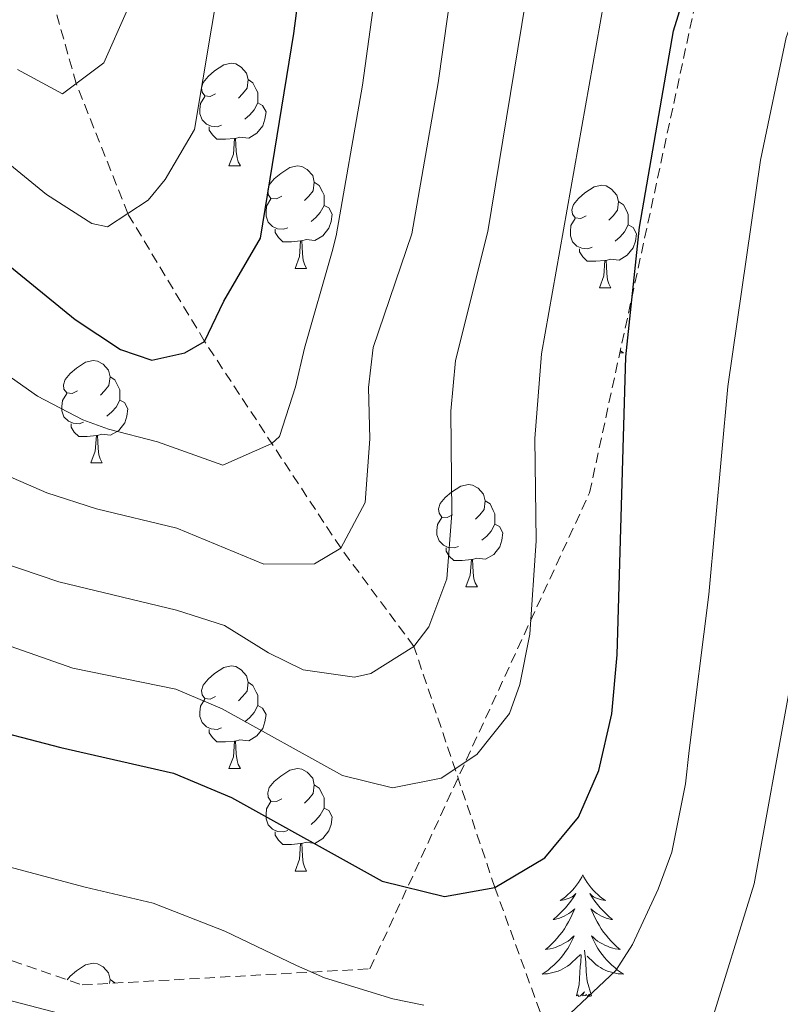
# Model space of a CAD drawing. Units: metres. Extents: x 660758 to 665282, y 4746111 to 4749186.
# Drawn here: x 662568 to 662643, y 4747265 to 4747362 of the extents above; entities that cross this region are included whole.
import ezdxf

# ---------------------------------------------------------------- set-up
doc = ezdxf.new("R2010")
doc.units = ezdxf.units.M
doc.header["$MEASUREMENT"] = 0
doc.linetypes.add('TRAZOSX2', pattern=[1.5, 1, -0.5])
for name, color, linetype, lineweight in [('Level 11', 142, 'TRAZOSX2', 13), ('Level 35', 92, 'Continuous', 0), ('Level 36', 19, 'Continuous', 40), ('Level 4', 36, 'Continuous', 30), ('Level 5', 36, 'Continuous', 0)]:
    doc.layers.add(name, color=color, linetype=linetype, lineweight=lineweight)

msp = doc.modelspace()

# ---------------------------------------------------------------- linework, layer by layer
at = {"layer": 'Level 11', "color": 142, "linetype": 'TRAZOSX2', "lineweight": 13}
msp.add_polyline3d([(662619.57, 4747263.17, 1330.01), (662614.63, 4747276.76, 1325.01), (662606.71, 4747300.34, 1315.01), (662599.55, 4747309.98, 1310.01), (662586.24, 4747330.2, 1300.01), (662578.72, 4747342.71, 1295.01), (662573.68, 4747355.44, 1290.01), (662570.09, 4747368.1, 1285.01), (662564.58, 4747381.64, 1280.01)], dxfattribs=at)
at = {"layer": 'Level 35', "color": 92, "linetype": 'TRAZOSX2', "lineweight": 0}
msp.add_polyline3d([(662548.97, 4747275.88, 1344.19), (662574.27, 4747267.21, 1344.54), (662602.41, 4747268.79, 1343.76), (662623.9, 4747315.38, 1340.63), (662640.7, 4747393.12, 1332.29), (662638.75, 4747422.95, 1328.47), (662590.117, 4747444.4, 1312.48), (662531.765, 4747476.521, 1282.93)], dxfattribs=at)
at = {"layer": 'Level 36', "color": 92, "linetype": 'Continuous', "lineweight": 0}
for points in [[(662587.31, 4747354.44), (662586.78, 4747354.18), (662586.25, 4747354.23), (662585.99, 4747354.6), (662585.93, 4747355.03), (662586.09, 4747355.55), (662586.57, 4747356.14), (662587.21, 4747356.67), (662588.11, 4747357.26), (662588.85, 4747357.42), (662589.28, 4747357.36), (662589.81, 4747357.05), (662590.34, 4747356.46), (662590.5, 4747355.82), (662590.39, 4747354.97), (662589.96, 4747354.44), (662589.54, 4747354.02)], [(662590.5, 4747355.82), (662590.97, 4747355.51), (662591.29, 4747354.87), (662591.45, 4747354.55), (662591.45, 4747353.97), (662591.45, 4747353.54), (662591.08, 4747352.85), (662590.66, 4747352.37), (662590.18, 4747351.95)], [(662587.9, 4747351.36), (662587.47, 4747351.2), (662586.89, 4747351.26), (662586.41, 4747351.47), (662585.99, 4747351.9), (662585.77, 4747352.48), (662585.77, 4747352.9), (662585.83, 4747353.49), (662586.25, 4747354.18)], [(662591.45, 4747353.54), (662591.9, 4747353.29), (662592.25, 4747352.68), (662592.14, 4747351.95), (662591.93, 4747351.31), (662591.34, 4747350.57), (662590.55, 4747350.09), (662589.7, 4747350.2), (662589.27, 4747350.07)], [(662589.16, 4747350.07), (662588.27, 4747349.98), (662587.42, 4747349.98), (662587, 4747350.41), (662586.68, 4747350.89), (662586.68, 4747351.2)], [(662588.61, 4747347.38), (662589.05, 4747348.54), (662589.16, 4747350.07), (662589.27, 4747350.07), (662589.3, 4747349.48), (662589.34, 4747348.8), (662589.41, 4747348.18), (662589.52, 4747347.78), (662589.74, 4747347.38)], [(662588.61, 4747347.38), (662589.74, 4747347.38)], [(662593.79, 4747344.41), (662593.26, 4747344.14), (662592.73, 4747344.2), (662592.46, 4747344.57), (662592.41, 4747344.99), (662592.57, 4747345.51), (662593.05, 4747346.11), (662593.68, 4747346.64), (662594.58, 4747347.22), (662595.33, 4747347.38), (662595.75, 4747347.33), (662596.28, 4747347.01), (662596.81, 4747346.43), (662596.97, 4747345.79), (662596.86, 4747344.94), (662596.44, 4747344.41), (662596.02, 4747343.98)], [(662596.97, 4747345.79), (662597.45, 4747345.47), (662597.76, 4747344.83), (662597.92, 4747344.51), (662597.92, 4747343.93), (662597.92, 4747343.51), (662597.55, 4747342.82), (662597.13, 4747342.34), (662596.65, 4747341.92)], [(662623.56, 4747342.5), (662623.03, 4747342.24), (662622.5, 4747342.29), (662622.23, 4747342.66), (662622.18, 4747343.09), (662622.34, 4747343.61), (662622.82, 4747344.2), (662623.45, 4747344.73), (662624.35, 4747345.32), (662625.1, 4747345.48), (662625.52, 4747345.42), (662626.05, 4747345.11), (662626.58, 4747344.52), (662626.74, 4747343.88), (662626.63, 4747343.03), (662626.21, 4747342.5), (662625.79, 4747342.08)], [(662594.37, 4747341.33), (662593.95, 4747341.17), (662593.36, 4747341.23), (662592.89, 4747341.44), (662592.46, 4747341.86), (662592.25, 4747342.45), (662592.25, 4747342.87), (662592.3, 4747343.45), (662592.73, 4747344.14)], [(662626.74, 4747343.88), (662627.22, 4747343.57), (662627.53, 4747342.93), (662627.69, 4747342.61), (662627.69, 4747342.03), (662627.69, 4747341.6), (662627.32, 4747340.91), (662626.9, 4747340.43), (662626.42, 4747340.01)], [(662597.92, 4747343.51), (662598.38, 4747343.26), (662598.72, 4747342.64), (662598.61, 4747341.92), (662598.4, 4747341.28), (662597.82, 4747340.54), (662597.02, 4747340.06), (662596.17, 4747340.16), (662595.74, 4747340.03)], [(662624.14, 4747339.42), (662623.72, 4747339.26), (662623.13, 4747339.32), (662622.66, 4747339.53), (662622.23, 4747339.96), (662622.02, 4747340.54), (662622.02, 4747340.96), (662622.07, 4747341.55), (662622.5, 4747342.24)], [(662595.63, 4747340.03), (662594.74, 4747339.95), (662593.9, 4747339.95), (662593.47, 4747340.38), (662593.15, 4747340.85), (662593.15, 4747341.17)], [(662627.69, 4747341.6), (662628.15, 4747341.35), (662628.49, 4747340.74), (662628.38, 4747340.01), (662628.17, 4747339.37), (662627.59, 4747338.63), (662626.79, 4747338.15), (662625.94, 4747338.26), (662625.51, 4747338.13)], [(662595.09, 4747337.35), (662595.52, 4747338.51), (662595.63, 4747340.03), (662595.74, 4747340.03), (662595.78, 4747339.45), (662595.81, 4747338.76), (662595.88, 4747338.15), (662596, 4747337.75), (662596.21, 4747337.35)], [(662625.4, 4747338.13), (662624.51, 4747338.04), (662623.67, 4747338.04), (662623.24, 4747338.47), (662622.92, 4747338.95), (662622.92, 4747339.26)], [(662624.86, 4747335.44), (662625.29, 4747336.6), (662625.4, 4747338.13), (662625.51, 4747338.13), (662625.55, 4747337.54), (662625.58, 4747336.86), (662625.65, 4747336.24), (662625.77, 4747335.84), (662625.98, 4747335.44)], [(662595.09, 4747337.35), (662596.21, 4747337.35)], [(662624.86, 4747335.44), (662625.98, 4747335.44)], [(662626.9, 4747329.28), (662626.93, 4747329.26), (662627.22, 4747329.07), (662626.96, 4747329.08), (662626.86, 4747329.09)], [(662573.81, 4747325.36), (662573.28, 4747325.1), (662572.75, 4747325.15), (662572.48, 4747325.52), (662572.43, 4747325.95), (662572.59, 4747326.47), (662573.07, 4747327.06), (662573.7, 4747327.59), (662574.6, 4747328.18), (662575.35, 4747328.34), (662575.77, 4747328.28), (662576.3, 4747327.97), (662576.83, 4747327.38), (662576.99, 4747326.74), (662576.88, 4747325.89), (662576.46, 4747325.36), (662576.04, 4747324.94)], [(662576.99, 4747326.74), (662577.47, 4747326.43), (662577.78, 4747325.79), (662577.94, 4747325.47), (662577.94, 4747324.89), (662577.94, 4747324.46), (662577.57, 4747323.77), (662577.15, 4747323.29), (662576.67, 4747322.87)], [(662574.39, 4747322.28), (662573.97, 4747322.12), (662573.38, 4747322.18), (662572.91, 4747322.39), (662572.48, 4747322.82), (662572.27, 4747323.4), (662572.27, 4747323.82), (662572.32, 4747324.41), (662572.75, 4747325.1)], [(662577.94, 4747324.46), (662578.4, 4747324.21), (662578.74, 4747323.6), (662578.63, 4747322.87), (662578.42, 4747322.23), (662577.84, 4747321.49), (662577.04, 4747321.01), (662576.19, 4747321.12), (662575.76, 4747320.99)], [(662575.65, 4747320.99), (662574.76, 4747320.9), (662573.92, 4747320.9), (662573.49, 4747321.33), (662573.17, 4747321.81), (662573.17, 4747322.12)], [(662575.11, 4747318.3), (662575.54, 4747319.46), (662575.65, 4747320.99), (662575.76, 4747320.99), (662575.8, 4747320.4), (662575.83, 4747319.72), (662575.9, 4747319.1), (662576.02, 4747318.7), (662576.23, 4747318.3)], [(662575.11, 4747318.3), (662576.23, 4747318.3)], [(662610.5, 4747313.22), (662609.97, 4747312.95), (662609.44, 4747313.01), (662609.18, 4747313.38), (662609.12, 4747313.81), (662609.28, 4747314.33), (662609.76, 4747314.92), (662610.4, 4747315.45), (662611.3, 4747316.03), (662612.04, 4747316.19), (662612.46, 4747316.14), (662613, 4747315.83), (662613.52, 4747315.24), (662613.68, 4747314.6), (662613.58, 4747313.75), (662613.15, 4747313.22), (662612.73, 4747312.79)], [(662613.68, 4747314.6), (662614.16, 4747314.29), (662614.47, 4747313.65), (662614.63, 4747313.33), (662614.63, 4747312.75), (662614.63, 4747312.32), (662614.26, 4747311.63), (662613.84, 4747311.15), (662613.36, 4747310.73)], [(662611.08, 4747310.14), (662610.66, 4747309.98), (662610.07, 4747310.04), (662609.6, 4747310.25), (662609.17, 4747310.68), (662608.96, 4747311.26), (662608.96, 4747311.68), (662609.02, 4747312.27), (662609.44, 4747312.95)], [(662614.63, 4747312.32), (662615.09, 4747312.07), (662615.43, 4747311.45), (662615.32, 4747310.73), (662615.11, 4747310.09), (662614.53, 4747309.35), (662613.73, 4747308.87), (662612.88, 4747308.97), (662612.45, 4747308.85)], [(662612.34, 4747308.85), (662611.45, 4747308.76), (662610.61, 4747308.76), (662610.18, 4747309.19), (662609.86, 4747309.67), (662609.86, 4747309.98)], [(662611.8, 4747306.16), (662612.23, 4747307.32), (662612.34, 4747308.85), (662612.45, 4747308.85), (662612.49, 4747308.26), (662612.52, 4747307.58), (662612.59, 4747306.96), (662612.71, 4747306.56), (662612.92, 4747306.16)], [(662611.8, 4747306.16), (662612.92, 4747306.16)], [(662587.31, 4747295.45), (662586.78, 4747295.19), (662586.25, 4747295.24), (662585.99, 4747295.61), (662585.93, 4747296.04), (662586.09, 4747296.56), (662586.57, 4747297.15), (662587.21, 4747297.68), (662588.11, 4747298.27), (662588.85, 4747298.43), (662589.28, 4747298.37), (662589.81, 4747298.06), (662590.34, 4747297.47), (662590.5, 4747296.83), (662590.39, 4747295.98), (662589.96, 4747295.45), (662589.54, 4747295.03)], [(662590.5, 4747296.83), (662590.97, 4747296.52), (662591.29, 4747295.88), (662591.45, 4747295.56), (662591.45, 4747294.98), (662591.45, 4747294.55), (662591.08, 4747293.86), (662590.66, 4747293.38), (662590.18, 4747292.96)], [(662587.9, 4747292.37), (662587.47, 4747292.21), (662586.89, 4747292.27), (662586.41, 4747292.48), (662585.99, 4747292.91), (662585.77, 4747293.49), (662585.77, 4747293.91), (662585.83, 4747294.5), (662586.25, 4747295.19)], [(662591.45, 4747294.55), (662591.9, 4747294.3), (662592.25, 4747293.69), (662592.14, 4747292.96), (662591.93, 4747292.32), (662591.34, 4747291.58), (662590.55, 4747291.1), (662589.7, 4747291.21), (662589.27, 4747291.08)], [(662589.16, 4747291.08), (662588.27, 4747290.99), (662587.42, 4747290.99), (662587, 4747291.42), (662586.68, 4747291.9), (662586.68, 4747292.21)], [(662588.61, 4747288.39), (662589.05, 4747289.55), (662589.16, 4747291.08), (662589.27, 4747291.08), (662589.3, 4747290.49), (662589.34, 4747289.81), (662589.41, 4747289.19), (662589.52, 4747288.79), (662589.74, 4747288.39)], [(662588.61, 4747288.39), (662589.74, 4747288.39)], [(662593.79, 4747285.42), (662593.26, 4747285.15), (662592.73, 4747285.21), (662592.46, 4747285.58), (662592.41, 4747286), (662592.57, 4747286.52), (662593.05, 4747287.12), (662593.68, 4747287.65), (662594.58, 4747288.23), (662595.33, 4747288.39), (662595.75, 4747288.34), (662596.28, 4747288.02), (662596.81, 4747287.44), (662596.97, 4747286.8), (662596.86, 4747285.95), (662596.44, 4747285.42), (662596.02, 4747284.99)], [(662596.97, 4747286.8), (662597.45, 4747286.48), (662597.76, 4747285.84), (662597.92, 4747285.52), (662597.92, 4747284.94), (662597.92, 4747284.52), (662597.55, 4747283.83), (662597.13, 4747283.35), (662596.65, 4747282.93)], [(662594.37, 4747282.34), (662593.95, 4747282.18), (662593.36, 4747282.24), (662592.89, 4747282.45), (662592.46, 4747282.87), (662592.25, 4747283.46), (662592.25, 4747283.88), (662592.3, 4747284.46), (662592.73, 4747285.15)], [(662597.92, 4747284.52), (662598.38, 4747284.27), (662598.72, 4747283.65), (662598.61, 4747282.93), (662598.4, 4747282.29), (662597.82, 4747281.55), (662597.02, 4747281.07), (662596.17, 4747281.17), (662595.74, 4747281.04)], [(662595.63, 4747281.04), (662594.74, 4747280.96), (662593.9, 4747280.96), (662593.47, 4747281.39), (662593.15, 4747281.86), (662593.15, 4747282.18)], [(662595.09, 4747278.36), (662595.52, 4747279.52), (662595.63, 4747281.04), (662595.74, 4747281.04), (662595.78, 4747280.46), (662595.81, 4747279.77), (662595.88, 4747279.16), (662596, 4747278.76), (662596.21, 4747278.36)], [(662595.09, 4747278.36), (662596.21, 4747278.36)], [(662623.24, 4747277.99), (662623.13, 4747277.77), (662622.98, 4747277.5), (662622.81, 4747277.23), (662622.62, 4747276.97), (662622.43, 4747276.73), (662622.22, 4747276.49), (662622, 4747276.26), (662621.78, 4747276.05), (662621.54, 4747275.84), (662621.28, 4747275.65), (662621.02, 4747275.47), (662621.22, 4747275.5), (662621.43, 4747275.53), (662621.62, 4747275.59), (662621.82, 4747275.66), (662622.01, 4747275.74), (662622.19, 4747275.84), (662622.36, 4747275.95), (662622.57, 4747276.15), (662622.53, 4747276.08), (662622.3, 4747275.73), (662622.06, 4747275.4), (662621.8, 4747275.07), (662621.53, 4747274.76), (662621.25, 4747274.45), (662620.96, 4747274.16), (662620.66, 4747273.87), (662620.34, 4747273.6), (662620.47, 4747273.63), (662620.71, 4747273.69), (662620.96, 4747273.76), (662621.19, 4747273.85), (662621.42, 4747273.95), (662621.64, 4747274.07), (662621.86, 4747274.2), (662622.07, 4747274.34), (662622.26, 4747274.5), (662622.45, 4747274.67), (662622.36, 4747274.45), (662622.21, 4747274.09), (662622.04, 4747273.73), (662621.85, 4747273.39), (662621.65, 4747273.05), (662621.44, 4747272.71), (662621.21, 4747272.39), (662620.97, 4747272.08), (662620.72, 4747271.78), (662620.46, 4747271.49), (662620.18, 4747271.21), (662619.9, 4747270.93), (662619.6, 4747270.68), (662619.8, 4747270.7), (662620.06, 4747270.75), (662620.33, 4747270.81), (662620.58, 4747270.89), (662620.84, 4747270.99), (662621.09, 4747271.09), (662621.33, 4747271.22), (662621.56, 4747271.35), (662621.79, 4747271.5), (662622, 4747271.67), (662622.21, 4747271.84), (662622.4, 4747272.03), (662622.26, 4747271.71)], [(662623.24, 4747277.99), (662623.35, 4747277.77), (662623.51, 4747277.5), (662623.68, 4747277.23), (662623.86, 4747276.97), (662624.05, 4747276.73), (662624.26, 4747276.49), (662624.48, 4747276.26), (662624.71, 4747276.05), (662624.95, 4747275.84), (662625.2, 4747275.65), (662625.46, 4747275.47), (662625.26, 4747275.5), (662625.06, 4747275.53), (662624.86, 4747275.59), (662624.66, 4747275.66), (662624.47, 4747275.74), (662624.29, 4747275.84), (662624.12, 4747275.95), (662623.91, 4747276.15), (662623.95, 4747276.08), (662624.18, 4747275.73), (662624.43, 4747275.4), (662624.68, 4747275.07), (662624.95, 4747274.76), (662625.23, 4747274.45), (662625.52, 4747274.16), (662625.83, 4747273.87), (662626.14, 4747273.6), (662626.02, 4747273.63), (662625.77, 4747273.69), (662625.53, 4747273.76), (662625.29, 4747273.85), (662625.06, 4747273.95), (662624.84, 4747274.07), (662624.62, 4747274.2), (662624.41, 4747274.34), (662624.22, 4747274.5), (662624.03, 4747274.67), (662624.12, 4747274.45), (662624.27, 4747274.09), (662624.44, 4747273.73), (662624.63, 4747273.39), (662624.83, 4747273.05), (662625.04, 4747272.71), (662625.27, 4747272.39), (662625.51, 4747272.08), (662625.76, 4747271.78), (662626.02, 4747271.49), (662626.3, 4747271.21), (662626.58, 4747270.93), (662626.88, 4747270.68), (662626.69, 4747270.7), (662626.42, 4747270.75), (662626.16, 4747270.81), (662625.9, 4747270.89), (662625.64, 4747270.99), (662625.39, 4747271.09), (662625.15, 4747271.22), (662624.92, 4747271.35), (662624.69, 4747271.5), (662624.48, 4747271.67), (662624.27, 4747271.84), (662624.08, 4747272.03), (662624.22, 4747271.71)], [(662622.258, 4747271.712), (662622.108, 4747271.382), (662621.938, 4747271.072), (662621.758, 4747270.772), (662621.558, 4747270.472), (662621.348, 4747270.182), (662621.128, 4747269.902), (662620.888, 4747269.632), (662620.648, 4747269.382), (662620.388, 4747269.132), (662620.118, 4747268.902), (662619.838, 4747268.672), (662619.548, 4747268.473), (662619.258, 4747268.273), (662619.528, 4747268.283), (662619.788, 4747268.313), (662620.048, 4747268.353), (662620.308, 4747268.412), (662620.558, 4747268.482), (662620.818, 4747268.572), (662621.058, 4747268.672), (662621.298, 4747268.792), (662621.528, 4747268.922), (662621.748, 4747269.062), (662621.958, 4747269.222), (662622.158, 4747269.392), (662623.008, 4747270.192)], [(662624.218, 4747271.711), (662624.368, 4747271.381), (662624.538, 4747271.071), (662624.718, 4747270.771), (662624.918, 4747270.471), (662625.128, 4747270.181), (662625.358, 4747269.901), (662625.588, 4747269.631), (662625.837, 4747269.382), (662626.087, 4747269.132), (662626.357, 4747268.902), (662626.637, 4747268.672), (662626.927, 4747268.472), (662627.217, 4747268.272), (662626.957, 4747268.282), (662626.687, 4747268.312), (662626.427, 4747268.352), (662626.167, 4747268.412), (662625.917, 4747268.482), (662625.667, 4747268.572), (662625.417, 4747268.672), (662625.177, 4747268.792), (662624.957, 4747268.922), (662624.727, 4747269.062), (662624.518, 4747269.222), (662624.318, 4747269.392), (662623.658, 4747270.012)], [(662624.09, 4747266.14), (662623.66, 4747267.58), (662623.57, 4747268.48), (662623.53, 4747269.43), (662623.42, 4747270.6)], [(662622.62, 4747266.14), (662622.87, 4747267.26), (662622.98, 4747269), (662623.03, 4747269.43), (662623.09, 4747270.15)], [(662572.78, 4747267.72), (662573.07, 4747268.07), (662573.7, 4747268.6), (662574.6, 4747269.19), (662575.35, 4747269.35), (662575.77, 4747269.29), (662576.3, 4747268.97), (662576.83, 4747268.39), (662576.99, 4747267.75), (662576.94, 4747267.36)], [(662576.99, 4747267.75), (662577.47, 4747267.43), (662577.49, 4747267.39)], [(662624.09, 4747266.14), (662623.92, 4747266.07), (662623.9, 4747266.31), (662623.71, 4747266.09), (662623.59, 4747266.29), (662623.47, 4747266.18), (662623.2, 4747266.13), (662623.39, 4747266.52), (662623.01, 4747266.14), (662622.82, 4747266.09), (662622.78, 4747266.25), (662622.62, 4747266.14)]]:
    msp.add_lwpolyline(points, dxfattribs=at)
at = {"layer": 'Level 4', "color": 36, "linetype": 'Continuous', "lineweight": 30}
for points in [[(662563.44, 4747340.61, 1300.01), (662573.59, 4747332.34, 1300.01), (662578, 4747329.39, 1300.01), (662581.06, 4747328.36, 1300.01), (662584.3, 4747329.07, 1300.01), (662586.24, 4747330.2, 1300.01), (662588.11, 4747334.15, 1300.01), (662591.69, 4747340.3, 1300.01), (662594.98, 4747360.35, 1300.01), (662597.25, 4747377.78, 1300.01), (662598.92, 4747391.94, 1300.01), (662602.55, 4747406.35, 1300.01), (662606.47, 4747417.07, 1300.01), (662610.01, 4747424.53, 1300.01), (662610.86, 4747425.63, 1300.01), (662615.22, 4747436.15, 1300.01), (662614.64, 4747443.53, 1300.01), (662613.44, 4747449.15, 1300.01), (662610.38, 4747461.04, 1300.01), (662607.42, 4747467.93, 1300.01), (662602.89, 4747488.49, 1300.01)], [(662555.13, 4747294.88, 1325.01), (662572.17, 4747290.44, 1325.01), (662583.19, 4747287.94, 1325.01), (662588.88, 4747285.55, 1325.01), (662603.6, 4747277.37, 1325.01), (662609.72, 4747275.86, 1325.01), (662614.63, 4747276.76, 1325.01), (662619.53, 4747279.64, 1325.01), (662622.82, 4747283.62, 1325.01), (662624.8, 4747288.21, 1325.01), (662626.09, 4747293.76, 1325.01), (662626.59, 4747299.53, 1325.01), (662627.46, 4747328.68, 1325.01), (662628.77, 4747341.38, 1325.01), (662632.12, 4747360.59, 1325.01), (662636.07, 4747373.33, 1325.01)]]:
    msp.add_polyline3d(points, dxfattribs=at)
at = {"layer": 'Level 5', "color": 36, "linetype": 'Continuous', "lineweight": 0}
for points in [[(662567.183, 4747605.099, 1295.01), (662568.922, 4747600.42, 1295.01), (662573.09, 4747587.042, 1295.01), (662578.037, 4747568.805, 1295.01), (662581.115, 4747555.398, 1295.01), (662588.098, 4747516.535, 1295.01), (662591.066, 4747501.787, 1295.01), (662599.429, 4747465.194, 1295.01), (662601.798, 4747459.675, 1295.01), (662603.158, 4747455.046, 1295.01), (662604.247, 4747450.157, 1295.01), (662605.366, 4747442.378, 1295.01), (662605.665, 4747437.209, 1295.01), (662601.534, 4747428.102, 1295.01), (662598.603, 4747420.633, 1295.01), (662591.029, 4747392.26, 1295.01), (662587.715, 4747365.746, 1295.01), (662585.242, 4747350.95, 1295.01), (662582.382, 4747346.031, 1295.01), (662580.712, 4747344.022, 1295.01), (662576.741, 4747341.403, 1295.01), (662575.192, 4747341.743, 1295.01), (662570.762, 4747344.583, 1295.01), (662562.644, 4747351.203, 1295.01)], [(662582.52, 4747501.61, 1290.01), (662590.75, 4747466.87, 1290.01), (662595.06, 4747451.18, 1290.01), (662596.45, 4747443.59, 1290.01), (662596.18, 4747438.64, 1290.01), (662593.06, 4747431.67, 1290.01), (662590.73, 4747424.19, 1290.01), (662587.98, 4747409.45, 1290.01), (662584.21, 4747397.45, 1290.01), (662583.14, 4747392.58, 1290.01), (662580.61, 4747372.39, 1290.01), (662579.88, 4747367.51, 1290.01), (662578.71, 4747362.7, 1290.01), (662576.38, 4747357.45, 1290.01), (662572.35, 4747354.44, 1290.01), (662567.94, 4747356.82, 1290.01)], [(662635.6, 4747262.89, 1335.01), (662640, 4747277.1, 1335.01), (662643.42, 4747295.96, 1335.01), (662648, 4747326.67, 1335.01), (662651.97, 4747350.03, 1335.01), (662653.27, 4747356.1, 1335.01), (662658.4, 4747370.09, 1335.01), (662662.23, 4747379.33, 1335.01), (662663.92, 4747382.62, 1335.01), (662671.38, 4747394.67, 1335.01), (662674.36, 4747398.68, 1335.01), (662676.95, 4747401.51, 1335.01), (662689.25, 4747413.68, 1335.01), (662691.46, 4747418.19, 1335.01), (662692.43, 4747424.62, 1335.01), (662691.74, 4747431.21, 1335.01), (662687.19, 4747447.77, 1335.01), (662685.24, 4747453.61, 1335.01), (662674.55, 4747480.99, 1335.01)], [(662559.54, 4747332.12, 1305.01), (662569.9, 4747324.85, 1305.01), (662574.34, 4747322.52, 1305.01), (662576.83, 4747321.6, 1305.01), (662581.64, 4747320.38, 1305.01), (662588.03, 4747318.09, 1305.01), (662592.82, 4747320.2, 1305.01), (662593.55, 4747320.88, 1305.01), (662595.14, 4747325.76, 1305.01), (662596.01, 4747329.53, 1305.01), (662598.71, 4747338.99, 1305.01), (662599.1, 4747340.52, 1305.01), (662601.68, 4747355.29, 1305.01), (662605.67, 4747384.23, 1305.01)], [(662621.99, 4747264.41, 1330.01), (662626.47, 4747268.63, 1330.01), (662628.11, 4747271.16, 1330.01), (662630.61, 4747276.59, 1330.01), (662631.95, 4747280.2, 1330.01), (662633.28, 4747286.91, 1330.01), (662633.65, 4747290.17, 1330.01), (662635.58, 4747305.42, 1330.01), (662637.44, 4747325.78, 1330.01), (662640.62, 4747347.94, 1330.01), (662643.12, 4747359.96, 1330.01), (662649.72, 4747378.13, 1330.01)], [(662566.21, 4747317.36, 1310.01), (662570.81, 4747315.37, 1310.01), (662575.66, 4747313.81, 1310.01), (662583.52, 4747311.92, 1310.01), (662592.02, 4747308.39, 1310.01), (662596.99, 4747308.44, 1310.01), (662599.55, 4747309.97, 1310.01), (662601.95, 4747314.43, 1310.01), (662602.41, 4747320.65, 1310.01), (662602.26, 4747325.68, 1310.01), (662602.72, 4747329.59, 1310.01), (662606.52, 4747340.73, 1310.01), (662609.1, 4747355.51, 1310.01), (662611.97, 4747375.84, 1310.01)], [(662562.52, 4747309.87, 1315.01), (662571.99, 4747306.65, 1315.01), (662583.5, 4747303.89, 1315.01), (662588.19, 4747302.39, 1315.01), (662592.5, 4747299.72, 1315.01), (662595.88, 4747298.05, 1315.01), (662600.89, 4747297.34, 1315.01), (662602.5, 4747297.69, 1315.01), (662606.71, 4747300.34, 1315.01), (662608.18, 4747302.25, 1315.01), (662609.94, 4747306.97, 1315.01), (662610.43, 4747313.34, 1315.01), (662610.34, 4747323.38, 1315.01), (662610.79, 4747328.34, 1315.01), (662613.94, 4747340.95, 1315.01), (662619.1, 4747372.37, 1315.01)], [(662556.79, 4747304.03, 1320.01), (662573.33, 4747298.23, 1320.01), (662583.41, 4747296.17, 1320.01), (662587.96, 4747294.23, 1320.01), (662599.74, 4747287.71, 1320.01), (662604.63, 4747286.51, 1320.01), (662609.37, 4747287.46, 1320.01), (662612.87, 4747289.75, 1320.01), (662616.08, 4747293.79, 1320.01), (662617.09, 4747296.61, 1320.01), (662618.07, 4747301.53, 1320.01), (662618.66, 4747310.67, 1320.01), (662618.55, 4747320.7, 1320.01), (662619.21, 4747328.98, 1320.01), (662625.66, 4747365.44, 1320.01)], [(662458.27, 4747309.95, 1330.01), (662469.19, 4747307.04, 1330.01), (662474, 4747305.39, 1330.01), (662509.06, 4747295.69, 1330.01), (662543.09, 4747285.15, 1330.01), (662574.54, 4747276.79, 1330.01), (662581.2, 4747275.23, 1330.01), (662588.21, 4747272.49, 1330.01), (662595.23, 4747269.1, 1330.01), (662597.97, 4747267.91, 1330.01), (662604.64, 4747265.86, 1330.01), (662607.69, 4747265.22, 1330.01)], [(662436.246, 4747260.289, 1335.01), (662426.729, 4747271.748, 1335.01), (662422.42, 4747278.697, 1335.01), (662418.271, 4747284.506, 1335.01), (662413.903, 4747292.365, 1335.01), (662413.054, 4747297.464, 1335.01), (662414.664, 4747302.213, 1335.01), (662416.344, 4747303.713, 1335.01), (662420.984, 4747305.272, 1335.01), (662423.034, 4747305.521, 1335.01), (662428.024, 4747305.211, 1335.01), (662434.063, 4747303.27, 1335.01), (662452.291, 4747295.949, 1335.01), (662457.281, 4747294.359, 1335.01), (662466.79, 4747292.008, 1335.01), (662486.998, 4747286.287, 1335.01), (662505.476, 4747282.105, 1335.01), (662529.454, 4747274.973, 1335.01), (662534.283, 4747273.723, 1335.01), (662541.003, 4747272.502, 1335.01), (662574.589, 4747263.77, 1335.01)]]:
    msp.add_polyline3d(points, dxfattribs=at)

doc.saveas('drawing.dxf')
